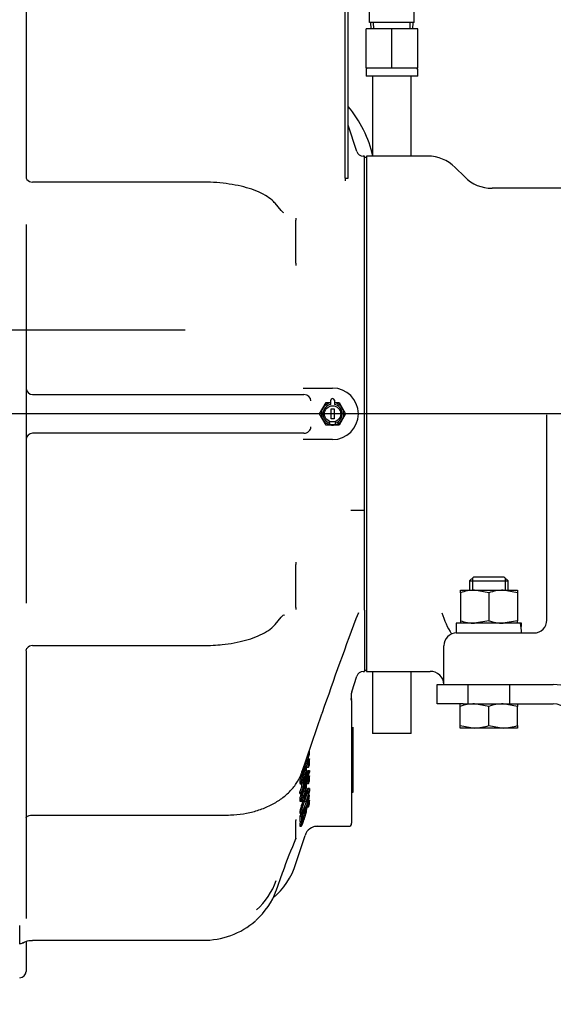
# Paper-space layout 'Layout1' of a CAD drawing. Units: inches. Extents: x 0 to 17, y 0 to 11.
# Drawn here: x 4.9 to 5.4, y 6.9 to 7.8 of the extents above; entities that cross this region are included whole.
import ezdxf
from ezdxf import colors
from ezdxf.entities.mleader import LeaderData, LeaderLine
from ezdxf.enums import TextEntityAlignment as Align
from ezdxf.lldxf.tags import DXFTag
from ezdxf.math import Vec2, Vec3

# ---------------------------------------------------------------- set-up
doc = ezdxf.new("R2010")
doc.units = ezdxf.units.IN
doc.header["$MEASUREMENT"] = 0
for name, color, linetype in [('18513113', 7, 'Continuous'), ('18513302', 7, 'Continuous'), ('25141151_INSTALL', 7, 'Continuous'), ('26523061', 7, 'Continuous'), ('26817002', 7, 'Continuous'), ('34314077', 7, 'Continuous'), ('34318031', 7, 'Continuous'), ('38257317_1', 7, 'Continuous'), ('38545025_1', 7, 'Continuous'), ('38683668_3', 7, 'Continuous'), ('B1210_15991', 7, 'Continuous'), ('D12_15991', 7, 'Continuous'), ('Default', 7, 'Continuous'), ('DV1_Default', 7, 'Continuous'), ('J12_15991', 7, 'Continuous'), ('S186', 7, 'Continuous')]:
    doc.layers.add(name, color=color, linetype=linetype)
doc.styles.add('SEACAD_Arial', font='arial.ttf')
tags = doc.linetypes.add('CENTER', pattern=[2, 1.25, -0.25, 0.25, -0.25]).pattern_tags.tags
tags[10:11] = [DXFTag(74, 4), DXFTag(75, 0), DXFTag(340, '0'), DXFTag(46, 0.0), DXFTag(50, 0.0), DXFTag(44, 0.0), DXFTag(45, 0.0)]
tags[8:9] = [DXFTag(74, 4), DXFTag(75, 0), DXFTag(340, '0'), DXFTag(46, 0.0), DXFTag(50, 0.0), DXFTag(44, 0.0), DXFTag(45, 0.0)]
tags[6:7] = [DXFTag(74, 4), DXFTag(75, 0), DXFTag(340, '0'), DXFTag(46, 0.0), DXFTag(50, 0.0), DXFTag(44, 0.0), DXFTag(45, 0.0)]
tags[4:5] = [DXFTag(74, 4), DXFTag(75, 0), DXFTag(340, '0'), DXFTag(46, 0.0), DXFTag(50, 0.0), DXFTag(44, 0.0), DXFTag(45, 0.0)]
tags = doc.linetypes.add('HIDDEN2', pattern=[0.1875, 0.125, -0.0625]).pattern_tags.tags
tags[6:7] = [DXFTag(74, 4), DXFTag(75, 0), DXFTag(340, '0'), DXFTag(46, 0.0), DXFTag(50, 0.0), DXFTag(44, 0.0), DXFTag(45, 0.0)]
tags[4:5] = [DXFTag(74, 4), DXFTag(75, 0), DXFTag(340, '0'), DXFTag(46, 0.0), DXFTag(50, 0.0), DXFTag(44, 0.0), DXFTag(45, 0.0)]
doc.dimstyles.new('Outline', dxfattribs={"dimtxt": 0.125, "dimasz": 0.25, "dimexe": 0.0625, "dimexo": 0.0625, "dimgap": 0.03125, "dimtad": 0, "dimtih": 1, "dimtoh": 1, "dimlfac": 21.73913, "dimzin": 4, "dimdsep": 46, "dimtxsty": 'SEACAD_Arial', "dimblk1": '_SE_FILLED', "dimblk2": '_SE_FILLED', "dimsah": 1, "dimcen": 0.0625, "dimadec": 0, "dimazin": 0, "dimtfac": 1, "dimtdec": 1, "dimtofl": 0, "dimtmove": 1, "dimatfit": 3, "dimfxl": 1, "dimtolj": 1, "dimtzin": 4, "dimarcsym": 0})

# ---------------------------------------------------------------- blocks, each defined once
blk = doc.blocks.new('SE')
at = {"layer": '18513113', "color": 7, "linetype": 'Continuous'}
for p, q in [((5.25661, 7.72706), (5.25661, 7.65575)), ((5.29111, 7.65575), (5.29111, 7.72706)), ((5.25661, 7.19575), (5.25661, 7.14043)), ((5.29111, 7.14043), (5.29111, 7.19575)), ((5.29111, 7.14043), (5.25661, 7.14043))]:
    blk.add_line(p, q, dxfattribs=at)
at = {"layer": '18513302', "color": 7, "linetype": 'Continuous'}
blk.add_arc((5.15101, 7.63092), 0.10875, 13.01407, 39.50925, dxfattribs=at)
at = {"layer": '25141151_INSTALL', "color": 7, "linetype": 'Continuous'}
for p, q in [((5.21929, 7.4342), (5.21929, 7.43782)), ((5.22251, 7.43782), (5.22251, 7.4342)), ((5.21954, 7.43028), (5.22226, 7.43028)), ((5.21954, 7.42122), (5.21954, 7.43028)), ((5.22226, 7.43028), (5.22226, 7.42122)), ((5.21819, 7.41903), (5.21819, 7.41653)), ((5.21819, 7.41589), (5.21819, 7.41653)), ((5.22362, 7.41589), (5.21819, 7.41589)), ((5.22226, 7.42122), (5.21954, 7.42122)), ((5.22362, 7.41653), (5.22362, 7.41903)), ((5.22362, 7.41653), (5.22362, 7.41589))]:
    blk.add_line(p, q, dxfattribs=at)
blk.add_circle((5.2209, 7.42575), 0.00725, dxfattribs=at)
for centre, radius, start, end in [((5.2209, 7.42575), 0.0086, 100.78743, 251.60851), ((5.2209, 7.43782), 0.00161, 0, 180), ((5.2209, 7.42575), 0.0086, 288.39149, 79.21257)]:
    blk.add_arc(centre, radius, start, end, dxfattribs=at)
at = {"layer": '26523061', "color": 7, "linetype": 'Continuous'}
for p, q in [((5.27386, 7.76921), (5.25086, 7.76921)), ((5.25086, 7.73425), (5.25086, 7.76921)), ((5.29686, 7.76921), (5.27386, 7.76921)), ((5.27386, 7.73425), (5.27386, 7.76921)), ((5.29686, 7.73425), (5.29686, 7.76921)), ((5.27386, 7.73425), (5.25086, 7.73425)), ((5.25086, 7.73287), (5.25086, 7.72706)), ((5.29686, 7.73425), (5.27386, 7.73425)), ((5.29686, 7.72706), (5.29686, 7.73287)), ((5.29686, 7.72706), (5.25086, 7.72706))]:
    blk.add_line(p, q, dxfattribs=at)
for centre, start, end in [((5.25224, 7.73287), 90, 180), ((5.29548, 7.73287), 0, 90)]:
    blk.add_arc(centre, 0.00138, start, end, dxfattribs=at)
at = {"layer": '26817002', "color": 7, "linetype": 'Continuous'}
for p, q in [((5.25394, 7.77496), (5.25394, 7.83975)), ((5.29357, 7.77496), (5.29357, 7.83975)), ((5.25494, 7.77496), (5.25394, 7.77496)), ((5.25486, 7.77496), (5.25511, 7.76921)), ((5.26291, 7.77496), (5.25494, 7.77496)), ((5.25773, 7.76932), (5.25748, 7.77496)), ((5.26351, 7.77496), (5.26291, 7.77496)), ((5.2647, 7.77496), (5.26351, 7.77496)), ((5.26589, 7.77496), (5.2647, 7.77496)), ((5.28184, 7.77496), (5.26589, 7.77496)), ((5.28303, 7.77496), (5.28184, 7.77496)), ((5.28422, 7.77496), (5.28303, 7.77496)), ((5.28481, 7.77496), (5.28422, 7.77496)), ((5.29279, 7.77496), (5.28481, 7.77496)), ((5.29, 7.76932), (5.29024, 7.77496)), ((5.29262, 7.76921), (5.29287, 7.77496)), ((5.29338, 7.77496), (5.29279, 7.77496)), ((5.29357, 7.77496), (5.29338, 7.77496))]:
    blk.add_line(p, q, dxfattribs=at)
at = {"layer": '34314077', "color": 7, "linetype": 'Continuous'}
for p, q in [((5.23217, 7.73691), (5.23217, 7.78751)), ((5.23493, 7.73691), (5.23493, 7.78751)), ((5.23217, 7.72064), (5.23217, 7.73691)), ((5.23493, 7.72064), (5.23493, 7.73691)), ((5.23217, 7.64284), (5.23217, 7.72064)), ((5.23493, 7.64284), (5.23493, 7.72064)), ((5.23217, 7.6361), (5.23217, 7.64284)), ((5.23217, 7.6361), (5.23493, 7.6361)), ((5.23493, 7.6361), (5.23493, 7.64284))]:
    blk.add_line(p, q, dxfattribs=at)
at = {"layer": '34318031', "color": 7, "linetype": 'Continuous'}
for p, q in [((5.31437, 7.167), (5.31437, 7.18425)), ((5.31437, 7.18425), (5.33737, 7.18425)), ((5.33737, 7.18425), (5.41787, 7.18425)), ((5.34166, 7.18425), (5.34166, 7.167)), ((5.37904, 7.167), (5.37904, 7.18425)), ((5.33737, 7.167), (5.31437, 7.167)), ((5.33737, 7.167), (5.41787, 7.167))]:
    blk.add_line(p, q, dxfattribs=at)
for radius in [0.0345, 0.01725]:
    blk.add_arc((5.41787, 7.14975), radius, 0, 90, dxfattribs=at)
at = {"layer": '38257317_1', "color": 7, "linetype": 'Continuous'}
for p, q in [((5.25115, 7.65575), (5.25115, 7.19575)), ((5.30586, 7.65575), (5.25115, 7.65575)), ((5.33879, 7.6371), (5.33025, 7.64564)), ((5.71316, 7.627), (5.36319, 7.627)), ((5.41215, 7.25122), (5.41215, 7.425)), ((5.41215, 7.24175), (5.41215, 7.25122)), ((5.33165, 7.23025), (5.35465, 7.23025)), ((5.35465, 7.23025), (5.40065, 7.23025)), ((5.32015, 7.18425), (5.32015, 7.21875)), ((5.25115, 7.19575), (5.30586, 7.19575))]:
    blk.add_line(p, q, dxfattribs=at)
for centre, radius, start, end in [((5.30586, 7.62125), 0.0345, 45, 90), ((5.36319, 7.6615), 0.0345, 225, 270), ((5.39903, 7.27397), 0.08468, 197.70433, 211.83534), ((5.40065, 7.24175), 0.0115, 270, 0), ((5.33165, 7.21875), 0.0115, 90, 180), ((5.30586, 7.23025), 0.0345, 270, 273.47771), ((5.30865, 7.18433), 0.0115, 0, 93.47771)]:
    blk.add_arc(centre, radius, start, end, dxfattribs=at)
at = {"layer": '38545025_1', "color": 7, "linetype": 'Continuous'}
for p, q in [((4.94743, 7.83175), (4.94743, 7.63718)), ((5.24261, 7.65972), (5.23493, 7.68336)), ((5.24942, 7.65575), (5.24808, 7.65575)), ((5.24942, 7.44409), (5.24942, 7.65575)), ((5.23217, 7.6361), (5.23217, 7.63381)), ((5.10499, 7.63251), (4.95317, 7.63251)), ((5.17512, 7.60716), (5.16953, 7.61375)), ((5.18806, 7.60043), (5.18816, 7.59955)), ((4.94743, 7.59468), (4.94743, 7.25682)), ((5.18816, 7.59955), (5.18825, 7.59856)), ((5.18825, 7.57931), (5.18825, 7.59856)), ((5.18825, 7.56006), (5.18825, 7.57931)), ((5.18816, 7.55905), (5.18806, 7.55813)), ((5.18825, 7.56006), (5.18816, 7.55905)), ((4.95318, 7.443), (5.12649, 7.443)), ((5.12649, 7.443), (5.18793, 7.443)), ((5.18793, 7.443), (5.19537, 7.443)), ((5.19468, 7.44875), (5.19537, 7.44875)), ((5.19537, 7.44875), (5.2052, 7.44875)), ((5.2052, 7.44875), (5.2209, 7.44875)), ((5.24942, 7.4426), (5.24942, 7.44409)), ((5.24942, 7.43807), (5.24942, 7.4426)), ((5.24942, 7.42575), (5.24942, 7.43807)), ((5.24942, 7.41343), (5.24942, 7.42575)), ((5.12649, 7.4085), (4.95318, 7.4085)), ((5.18793, 7.4085), (5.12649, 7.4085)), ((5.19537, 7.4085), (5.18793, 7.4085)), ((5.24942, 7.4089), (5.24942, 7.41343)), ((5.24942, 7.40741), (5.24942, 7.4089)), ((5.24942, 7.2766), (5.24942, 7.40741)), ((5.19537, 7.40275), (5.19468, 7.40275)), ((5.2052, 7.40275), (5.19537, 7.40275)), ((5.2209, 7.40275), (5.2052, 7.40275)), ((5.18806, 7.29337), (5.18816, 7.29245)), ((5.18816, 7.29245), (5.18825, 7.29143)), ((5.18825, 7.27219), (5.18825, 7.29143)), ((5.24942, 7.27547), (5.24942, 7.2766)), ((5.24942, 7.27206), (5.24942, 7.27547)), ((5.18825, 7.25294), (5.18825, 7.27219)), ((5.24942, 7.25464), (5.24942, 7.27206)), ((5.18816, 7.25195), (5.18806, 7.25107)), ((5.18825, 7.25294), (5.18816, 7.25195)), ((5.24942, 7.25164), (5.24942, 7.25464)), ((5.24942, 7.25067), (5.24942, 7.25164)), ((5.24942, 7.25067), (5.24942, 7.19575)), ((5.16953, 7.23775), (5.17512, 7.24434)), ((4.94743, 7.21432), (4.94743, 6.97542)), ((4.95317, 7.21899), (5.10499, 7.21899)), ((5.24808, 7.19575), (5.24942, 7.19575)), ((5.23801, 7.17762), (5.24261, 7.19178)), ((5.23792, 7.16999), (5.23792, 7.16125)), ((5.23792, 7.16125), (5.23792, 7.06925)), ((5.19336, 7.10572), (5.21145, 7.15801)), ((5.23947, 7.14556), (5.23792, 7.14556)), ((5.2393, 7.09394), (5.2393, 7.14556)), ((5.2393, 7.13751), (5.23947, 7.13751)), ((5.2002, 7.11782), (5.19628, 7.10847)), ((5.19889, 7.11782), (5.2002, 7.11782)), ((5.2002, 7.11271), (5.2002, 7.11782)), ((5.19628, 7.10847), (5.19625, 7.10728)), ((5.19716, 7.11367), (5.19678, 7.11277)), ((5.1973, 7.10981), (5.1993, 7.11455)), ((5.19749, 7.1099), (5.19733, 7.1099)), ((5.19799, 7.11145), (5.19799, 7.11036)), ((5.19799, 7.11036), (5.1993, 7.11036)), ((5.1993, 7.11455), (5.1993, 7.11036)), ((5.1993, 7.11036), (5.2002, 7.11271)), ((5.2393, 7.11159), (5.23947, 7.11159)), ((5.19482, 7.09699), (5.19572, 7.0994)), ((5.19487, 7.10388), (5.19486, 7.10516)), ((5.19495, 7.10728), (5.19625, 7.10728)), ((5.19524, 7.0994), (5.19572, 7.0994)), ((5.19563, 7.09806), (5.19899, 7.10392)), ((5.20038, 7.10645), (5.19564, 7.0939)), ((5.19899, 7.10392), (5.19564, 7.09507)), ((5.19572, 7.0994), (5.20038, 7.10741)), ((5.2002, 7.1028), (5.19628, 7.09288)), ((5.1965, 7.10297), (5.19907, 7.10741)), ((5.1973, 7.0945), (5.1993, 7.09954)), ((5.199, 7.1028), (5.2002, 7.1028)), ((5.19907, 7.10741), (5.20038, 7.10741)), ((5.1993, 7.09954), (5.1993, 7.09588)), ((5.2002, 7.09834), (5.2002, 7.1028)), ((5.20038, 7.10741), (5.20038, 7.10645)), ((5.19177, 7.08821), (5.19355, 7.09294)), ((5.19191, 7.09566), (5.19319, 7.09566)), ((5.19305, 7.08821), (5.19484, 7.09294)), ((5.19484, 7.09178), (5.19305, 7.08705)), ((5.19355, 7.09294), (5.19353, 7.09564)), ((5.19355, 7.09294), (5.19484, 7.09294)), ((5.19432, 7.09041), (5.19483, 7.09041)), ((5.19484, 7.09294), (5.19482, 7.09699)), ((5.19563, 7.09254), (5.19483, 7.09041)), ((5.19483, 7.09041), (5.19484, 7.09178)), ((5.19536, 7.09182), (5.19625, 7.09182)), ((5.19564, 7.09507), (5.19563, 7.09806)), ((5.19564, 7.0939), (5.19563, 7.09254)), ((5.19563, 7.09288), (5.19628, 7.09288)), ((5.19628, 7.09288), (5.19625, 7.09182)), ((5.19757, 7.09469), (5.19737, 7.09469)), ((5.19799, 7.09624), (5.19799, 7.09588)), ((5.19799, 7.09588), (5.1993, 7.09588)), ((5.2002, 7.09136), (5.19889, 7.09136)), ((5.1993, 7.09588), (5.2002, 7.09834)), ((5.2393, 7.09394), (5.23792, 7.09394)), ((5.2393, 7.08806), (5.2393, 7.09394)), ((5.19177, 7.08705), (5.19177, 7.08821)), ((5.19177, 7.08821), (5.19305, 7.08821)), ((5.19177, 7.08705), (5.19305, 7.08705)), ((5.19305, 7.08705), (5.19305, 7.08821)), ((5.19392, 7.08936), (5.19486, 7.08936)), ((5.19417, 7.0819), (5.19418, 7.08099)), ((5.19487, 7.08824), (5.19486, 7.08936)), ((5.19499, 7.08382), (5.19546, 7.08382)), ((5.19638, 7.08633), (5.19546, 7.08382)), ((5.19546, 7.08382), (5.19547, 7.08099)), ((5.19547, 7.08099), (5.19638, 7.0835)), ((5.1959, 7.08633), (5.19638, 7.08633)), ((5.19638, 7.0835), (5.19638, 7.08633)), ((5.23792, 7.08806), (5.2393, 7.08806)), ((5.19182, 7.08027), (5.1931, 7.08027)), ((5.1931, 7.08027), (5.19962, 7.08027)), ((5.19418, 7.08099), (5.19547, 7.08099)), ((5.2002, 7.08092), (5.19628, 7.07012)), ((5.1973, 7.07222), (5.1993, 7.07771)), ((5.19767, 7.07266), (5.19746, 7.07266)), ((5.19773, 7.07999), (5.19774, 7.07913)), ((5.19834, 7.07507), (5.1993, 7.07507)), ((5.1993, 7.07771), (5.1993, 7.07507)), ((5.1993, 7.07507), (5.2002, 7.07769)), ((5.2002, 7.07769), (5.2002, 7.08092)), ((4.95318, 7.06775), (5.12649, 7.06775)), ((5.18806, 7.06386), (5.18816, 7.06344)), ((5.19175, 7.06946), (5.19303, 7.06946)), ((5.19175, 7.06684), (5.19176, 7.06209)), ((5.19175, 7.06684), (5.19303, 7.06684)), ((5.19303, 7.06684), (5.19304, 7.06209)), ((5.19304, 7.06209), (5.19392, 7.06458)), ((5.19392, 7.06458), (5.19392, 7.06835)), ((5.19392, 7.06626), (5.19486, 7.06626)), ((5.19487, 7.06545), (5.19486, 7.06626)), ((5.19499, 7.07012), (5.19495, 7.06931)), ((5.19495, 7.06931), (5.19625, 7.06931)), ((5.19499, 7.07012), (5.19628, 7.07012)), ((5.19628, 7.07012), (5.19625, 7.06931)), ((5.23792, 7.06925), (5.23792, 7.06051)), ((5.18816, 7.06344), (5.18825, 7.06299)), ((5.18825, 7.05501), (5.18825, 7.06299)), ((5.18825, 7.04704), (5.18825, 7.05501)), ((5.19173, 7.05798), (5.19302, 7.05798)), ((5.19176, 7.06209), (5.19304, 7.06209)), ((5.20467, 7.05775), (5.23516, 7.05775)), ((5.18816, 7.04667), (5.18806, 7.04634)), ((5.18825, 7.02447), (5.19639, 7.04952)), ((5.17057, 7.0002), (5.17616, 7.01611)), ((4.94168, 6.96831), (4.94168, 6.9692)), ((4.94168, 6.96082), (4.94168, 6.96831)), ((4.94168, 6.95332), (4.94168, 6.96082)), ((4.94168, 6.95291), (4.94168, 6.95332)), ((4.94168, 6.95259), (4.94168, 6.95291)), ((4.94743, 6.95465), (4.94743, 6.92826)), ((4.95317, 6.95598), (5.10499, 6.95598))]:
    blk.add_line(p, q, dxfattribs=at)
for centre, radius, start, end in [((5.24808, 7.6615), 0.00575, 198, 270), ((4.95048, 7.63682), 0.00299, 172.75354, 218.20388), ((4.95281, 7.63825), 0.00569, 215.27198, 273.62787), ((5.17914, 7.60995), 0.00485, 213.25492, 246.58598), ((4.95318, 7.44875), 0.00575, 180, 270), ((5.2209, 7.42575), 0.023, 270, 90), ((4.95318, 7.40275), 0.00575, 90, 180), ((7.63871, 6.33159), 2.56424, 159.05468, 161.17727), ((5.24229, 7.24805), 0.00163, 352.44932, 6.93406), ((5.17854, 7.24215), 0.00403, 108.26295, 148.30133), ((4.95291, 7.2133), 0.00568, 87.42671, 145.21682), ((5.10625, 7.31365), 0.09467, 269.23471, 274.91491), ((5.24808, 7.19), 0.00575, 90, 162), ((5.23516, 7.16999), 0.00276, 0, 38.36217), ((5.24773, 7.17391), 0.01031, 158.9681, 196.35678), ((5.23516, 7.17028), 0.00276, 359.62691, 15.04197), ((5.20742, 7.04625), 0.0115, 90, 162.82797), ((5.23516, 7.06051), 0.00276, 270, 0), ((5.58899, 6.87199), 0.4373, 156.40333, 160.72045), ((5.06838, 7.09394), 0.12877, 337.83211, 338.46014), ((5.12263, 7.04579), 0.069, 310.76192, 342), ((5.10552, 7.02705), 0.07107, 269.57555, 310.96355), ((4.94168, 6.92826), 0.00575, 270, 0)]:
    blk.add_arc(centre, radius, start, end, dxfattribs=at)
for centre, major_axis, ratio, start_param, end_param in [((5.19537, 7.43725), (0.00624, 0), 0.921446, 0, 1.570796), ((5.19537, 7.41425), (-0.00624, 0), 0.921446, 1.570796, 3.141593), ((5.20602, 7.15989), (-0.00543, 0.00188), 0.686863, 3.141593, 3.374837), ((5.18793, 7.1076), (-0.00543, 0.00188), 0.686863, 3.141593, 3.374837), ((5.17074, 7.01802), (-0.00542, 0.00191), 0.363954, 3.141593, 3.268899), ((5.10499, 7.02896), (0.069, 0), 0.92388, 5.479636, 5.969026), ((5.10499, 7.02016), (-0.069, 0), 0.92388, 2.327334, 2.827433), ((5.16514, 7.00211), (-0.00542, 0.00191), 0.363954, 3.141593, 3.268899)]:
    blk.add_ellipse(centre, major_axis=major_axis, ratio=ratio, start_param=start_param, end_param=end_param, dxfattribs=at)
for points, knots in [([(5.16953, 7.61375), (5.16861, 7.61475), (5.16637, 7.61713), (5.16104, 7.62089), (5.15344, 7.62458), (5.14435, 7.62766), (5.13418, 7.63003), (5.12334, 7.63164), (5.11323, 7.6324), (5.10751, 7.63248), (5.10499, 7.63251)], [0, 0, 0, 0, 0.075562, 0.213708, 0.356304, 0.498602, 0.639229, 0.778657, 0.917392, 1, 1, 1, 1]), ([(5.11436, 7.21933), (5.11731, 7.2195), (5.12335, 7.21985), (5.13339, 7.22134), (5.14346, 7.22359), (5.1526, 7.22659), (5.16042, 7.23025), (5.16609, 7.2341), (5.1685, 7.23664), (5.16953, 7.23775)], [0, 0, 0, 0, 0.109978, 0.266426, 0.423542, 0.581852, 0.74211, 0.905246, 1, 1, 1, 1]), ([(4.94751, 7.21444), (4.94748, 7.21457), (4.94735, 7.21526), (4.94788, 7.21624), (4.9481, 7.21649), (4.94813, 7.21653)], [0, 0, 0, 0, 0.135371, 0.903511, 1, 1, 1, 1]), ([(5.19695, 7.11356), (5.19706, 7.11354), (5.19718, 7.1136), (5.19749, 7.11396), (5.19767, 7.11427), (5.19824, 7.11544), (5.19864, 7.11645), (5.19939, 7.11867), (5.19975, 7.11995), (5.20012, 7.12169), (5.20022, 7.12226), (5.20035, 7.12324), (5.20037, 7.12367), (5.20037, 7.12465), (5.20025, 7.125), (5.20004, 7.12501)], [0, 0, 0, 0, 0.0625, 0.0625, 0.125, 0.125, 0.25, 0.25, 0.375, 0.375, 0.4375, 0.4375, 0.5, 0.5, 0.6118078, 0.6118078, 0.6118078, 0.6118078]), ([(5.19957, 7.12206), (5.19957, 7.12153), (5.19947, 7.12075), (5.19906, 7.119), (5.19876, 7.11811), (5.1982, 7.11668), (5.1979, 7.11606), (5.19757, 7.11568), (5.19747, 7.11563), (5.19733, 7.11575), (5.1973, 7.11592), (5.19728, 7.11641), (5.1973, 7.11673), (5.19737, 7.1172), (5.19738, 7.1173), (5.1974, 7.1174)], [0, 0, 0, 0, 0.125, 0.125, 0.25, 0.25, 0.375, 0.375, 0.4375, 0.4375, 0.5, 0.5, 0.5625, 0.5625, 0.5779881, 0.5779881, 0.5779881, 0.5779881]), ([(5.19915, 7.12244), (5.19917, 7.12247), (5.19919, 7.12249), (5.19932, 7.12266), (5.19942, 7.12269), (5.19954, 7.12252), (5.19957, 7.12232), (5.19957, 7.12206)], [0.86459, 0.86459, 0.86459, 0.86459, 0.875, 0.875, 0.9375, 0.9375, 1, 1, 1, 1]), ([(5.19486, 7.10516), (5.19463, 7.10451), (5.1944, 7.10386), (5.19395, 7.10246), (5.19373, 7.10173), (5.19335, 7.10026), (5.19318, 7.09953), (5.19296, 7.09822), (5.1929, 7.09765), (5.19283, 7.09625), (5.19292, 7.09563), (5.19346, 7.09568), (5.19388, 7.09632), (5.19477, 7.09812), (5.19525, 7.09931), (5.19618, 7.10186), (5.19665, 7.10334), (5.19742, 7.10629), (5.19769, 7.10774), (5.19778, 7.10918), (5.19776, 7.10956), (5.1976, 7.10994), (5.19746, 7.10993), (5.1973, 7.10981)], [0, 0, 0, 0, 0.0625, 0.0625, 0.125, 0.125, 0.1875, 0.1875, 0.25, 0.25, 0.375, 0.375, 0.5, 0.5, 0.625, 0.625, 0.75, 0.75, 0.875, 0.875, 0.9375, 0.9375, 1, 1, 1, 1]), ([(5.19319, 7.10391), (5.19323, 7.10391), (5.19328, 7.10393), (5.19364, 7.10413), (5.19407, 7.10485), (5.19475, 7.10632), (5.19498, 7.10687), (5.19544, 7.10805), (5.19567, 7.10868), (5.19634, 7.11072), (5.1967, 7.11222), (5.19695, 7.11356)], [0.605822, 0.605822, 0.605822, 0.605822, 0.625, 0.625, 0.75, 0.75, 0.8125, 0.8125, 0.875, 0.875, 1, 1, 1, 1]), ([(5.19691, 7.10768), (5.19701, 7.10741), (5.19696, 7.10669), (5.19663, 7.10488), (5.19633, 7.10378), (5.19571, 7.10185), (5.19538, 7.10096), (5.19473, 7.0994), (5.1944, 7.09873), (5.19388, 7.09801), (5.19369, 7.09806), (5.19365, 7.09909), (5.19376, 7.09996), (5.1941, 7.10144), (5.19424, 7.10197), (5.19454, 7.10296), (5.19471, 7.10343), (5.19487, 7.10388)], [0.1285662, 0.1285662, 0.1285662, 0.1285662, 0.25, 0.25, 0.375, 0.375, 0.5, 0.5, 0.625, 0.625, 0.75, 0.75, 0.875, 0.875, 0.9375, 0.9375, 1, 1, 1, 1]), ([(5.19649, 7.11424), (5.19649, 7.11392), (5.19646, 7.11353), (5.19632, 7.1126), (5.19621, 7.11206), (5.1958, 7.11044), (5.19543, 7.10941), (5.19474, 7.10764), (5.19438, 7.10681), (5.19395, 7.10626), (5.19383, 7.10623), (5.1937, 7.10647), (5.19367, 7.10673), (5.19367, 7.10706), (5.19367, 7.10707), (5.19367, 7.10708)], [0, 0, 0, 0, 0.0625, 0.0625, 0.125, 0.125, 0.25, 0.25, 0.375, 0.375, 0.4375, 0.4375, 0.5, 0.5, 0.5023592, 0.5023592, 0.5023592, 0.5023592]), ([(5.12649, 7.06775), (5.12877, 7.06779), (5.13434, 7.06791), (5.14434, 7.0692), (5.15532, 7.07206), (5.16561, 7.07628), (5.17477, 7.08172), (5.18258, 7.0883), (5.18856, 7.09553), (5.19188, 7.1017), (5.19306, 7.10488), (5.19336, 7.10572)], [0, 0, 0, 0, 0.068771, 0.197907, 0.327308, 0.456934, 0.586791, 0.716696, 0.846195, 0.965615, 1, 1, 1, 1]), ([(5.19315, 7.10396), (5.19306, 7.1037), (5.19297, 7.10343), (5.19266, 7.10246), (5.19244, 7.10173), (5.19206, 7.10026), (5.1919, 7.09953), (5.19168, 7.09822), (5.19162, 7.09765), (5.19155, 7.09627), (5.19164, 7.09566), (5.19189, 7.09566)], [0.0381433, 0.0381433, 0.0381433, 0.0381433, 0.0625, 0.0625, 0.125, 0.125, 0.1875, 0.1875, 0.25, 0.25, 0.3719855, 0.3719855, 0.3719855, 0.3719855]), ([(5.19566, 7.10731), (5.19567, 7.10695), (5.19561, 7.10642), (5.19533, 7.10488), (5.19504, 7.10378), (5.19446, 7.102), (5.19419, 7.10124), (5.19391, 7.10056)], [0.1655852, 0.1655852, 0.1655852, 0.1655852, 0.25, 0.25, 0.375, 0.375, 0.480459, 0.480459, 0.480459, 0.480459]), ([(5.19486, 7.08936), (5.19463, 7.08868), (5.1944, 7.08801), (5.19395, 7.08659), (5.19373, 7.08584), (5.19335, 7.08439), (5.19318, 7.08368), (5.19296, 7.08243), (5.1929, 7.0819), (5.19283, 7.08065), (5.19292, 7.08015), (5.19346, 7.08044), (5.19388, 7.08119), (5.19477, 7.08316), (5.19525, 7.08442), (5.19618, 7.08706), (5.19666, 7.08858), (5.19742, 7.09148), (5.19769, 7.09287), (5.19778, 7.09417), (5.19776, 7.0945), (5.1976, 7.09475), (5.19746, 7.09468), (5.1973, 7.0945)], [0, 0, 0, 0, 0.0625, 0.0625, 0.125, 0.125, 0.1875, 0.1875, 0.25, 0.25, 0.375, 0.375, 0.5, 0.5, 0.625, 0.625, 0.75, 0.75, 0.875, 0.875, 0.9375, 0.9375, 1, 1, 1, 1]), ([(5.20037, 7.09086), (5.20037, 7.09139), (5.20021, 7.0915), (5.19966, 7.09072), (5.19929, 7.08995), (5.19854, 7.08821), (5.19815, 7.08722), (5.19738, 7.08518), (5.19699, 7.08412), (5.19582, 7.08084), (5.19502, 7.07853), (5.19391, 7.07493), (5.19355, 7.07368), (5.19301, 7.07139), (5.19286, 7.07045), (5.19287, 7.06967), (5.1929, 7.0695), (5.19305, 7.06943), (5.19316, 7.06953), (5.19357, 7.07013), (5.19393, 7.0709), (5.19467, 7.07263), (5.19506, 7.07361), (5.19582, 7.07564), (5.19621, 7.0767), (5.19738, 7.07996), (5.19817, 7.08225), (5.19928, 7.08584), (5.19964, 7.08708), (5.20021, 7.08937), (5.20037, 7.09033), (5.20037, 7.09086)], [0, 0, 0, 0, 0.0625, 0.0625, 0.125, 0.125, 0.1875, 0.1875, 0.25, 0.25, 0.375, 0.375, 0.4375, 0.4375, 0.5, 0.5, 0.53125, 0.53125, 0.5625, 0.5625, 0.625, 0.625, 0.6875, 0.6875, 0.75, 0.75, 0.875, 0.875, 0.9375, 0.9375, 1, 1, 1, 1]), ([(5.19625, 7.09182), (5.19653, 7.0923), (5.19678, 7.09264), (5.19701, 7.09231), (5.19697, 7.09165), (5.19663, 7.08989), (5.19633, 7.0888), (5.19571, 7.08683), (5.19538, 7.08591), (5.19473, 7.08426), (5.1944, 7.08352), (5.19388, 7.08266), (5.19369, 7.08262), (5.19365, 7.0835), (5.19376, 7.08431), (5.1941, 7.08576), (5.19424, 7.08628), (5.19454, 7.08728), (5.19471, 7.08777), (5.19487, 7.08824)], [0, 0, 0, 0, 0.125, 0.125, 0.25, 0.25, 0.375, 0.375, 0.5, 0.5, 0.625, 0.625, 0.75, 0.75, 0.875, 0.875, 0.9375, 0.9375, 1, 1, 1, 1]), ([(5.19565, 7.09185), (5.19563, 7.09156), (5.19558, 7.09119), (5.19534, 7.08995), (5.19507, 7.08894), (5.19478, 7.088)], [0.1901694, 0.1901694, 0.1901694, 0.1901694, 0.25, 0.25, 0.3674022, 0.3674022, 0.3674022, 0.3674022]), ([(5.19891, 7.09134), (5.19883, 7.09135), (5.19874, 7.09127), (5.19835, 7.09072), (5.19799, 7.08995), (5.19724, 7.08821), (5.19685, 7.08722), (5.19638, 7.08598), (5.19629, 7.08575), (5.19621, 7.08552)], [0.0365716, 0.0365716, 0.0365716, 0.0365716, 0.0625, 0.0625, 0.125, 0.125, 0.1875, 0.1875, 0.2012693, 0.2012693, 0.2012693, 0.2012693]), ([(5.19281, 7.08707), (5.19262, 7.08643), (5.19242, 7.08577), (5.19206, 7.08439), (5.1919, 7.08368), (5.19168, 7.08243), (5.19162, 7.0819), (5.19156, 7.08075), (5.19162, 7.08028), (5.19182, 7.08027)], [0.0691998, 0.0691998, 0.0691998, 0.0691998, 0.125, 0.125, 0.1875, 0.1875, 0.25, 0.25, 0.3597004, 0.3597004, 0.3597004, 0.3597004]), ([(5.19774, 7.07913), (5.19796, 7.07974), (5.19818, 7.08034), (5.19862, 7.08148), (5.19883, 7.08202), (5.19924, 7.08292), (5.19941, 7.0832), (5.19958, 7.08316), (5.19959, 7.08291), (5.1995, 7.08211), (5.19938, 7.08153), (5.19903, 7.08019), (5.19882, 7.07948), (5.19838, 7.07813), (5.19815, 7.07748), (5.19771, 7.07629), (5.19749, 7.07575), (5.19711, 7.07495), (5.19695, 7.0747), (5.19667, 7.07431), (5.19653, 7.07416), (5.19613, 7.07367), (5.19588, 7.07343), (5.19521, 7.0723), (5.19481, 7.07144), (5.19393, 7.06931), (5.19348, 7.0681), (5.19303, 7.06684)], [0, 0, 0, 0, 0.0625, 0.0625, 0.125, 0.125, 0.1875, 0.1875, 0.25, 0.25, 0.3125, 0.3125, 0.375, 0.375, 0.4375, 0.4375, 0.5, 0.5, 0.5625, 0.5625, 0.625, 0.625, 0.75, 0.75, 0.875, 0.875, 1, 1, 1, 1]), ([(5.19375, 7.07193), (5.1937, 7.07193), (5.19367, 7.07201), (5.19366, 7.07233), (5.1937, 7.07261), (5.19384, 7.07335), (5.19394, 7.07379), (5.1943, 7.07513), (5.19458, 7.07605), (5.19544, 7.0787), (5.19601, 7.08034), (5.19717, 7.08358), (5.19775, 7.08517), (5.19861, 7.08729), (5.19889, 7.08796), (5.19926, 7.08866), (5.19937, 7.08884), (5.19953, 7.08894), (5.19957, 7.08885), (5.19957, 7.08866)], [0.4764781, 0.4764781, 0.4764781, 0.4764781, 0.5, 0.5, 0.53125, 0.53125, 0.5625, 0.5625, 0.625, 0.625, 0.75, 0.75, 0.875, 0.875, 0.9375, 0.9375, 0.96875, 0.96875, 1, 1, 1, 1]), ([(5.19392, 7.06835), (5.19444, 7.06974), (5.19488, 7.07055), (5.19536, 7.07118), (5.1955, 7.07131), (5.1958, 7.07164), (5.19595, 7.0718), (5.19626, 7.07222), (5.19644, 7.07248), (5.19684, 7.07324), (5.19707, 7.07375), (5.19756, 7.07496), (5.19782, 7.07565), (5.19833, 7.0771), (5.19859, 7.07786), (5.1991, 7.07944), (5.19934, 7.08024), (5.19978, 7.08182), (5.19998, 7.08259), (5.20039, 7.08454), (5.20044, 7.08538), (5.2002, 7.08562), (5.20007, 7.08553), (5.19971, 7.08498), (5.19949, 7.08453), (5.19878, 7.08292), (5.19825, 7.08146), (5.19773, 7.07999)], [0, 0, 0, 0, 0.125, 0.125, 0.1875, 0.1875, 0.25, 0.25, 0.3125, 0.3125, 0.375, 0.375, 0.4375, 0.4375, 0.5, 0.5, 0.5625, 0.5625, 0.625, 0.625, 0.75, 0.75, 0.8125, 0.8125, 0.875, 0.875, 1, 1, 1, 1]), ([(5.19459, 7.081), (5.19404, 7.07943), (5.1935, 7.0778), (5.19263, 7.07493), (5.19227, 7.07368), (5.19173, 7.07138), (5.19158, 7.07045), (5.19159, 7.06967), (5.19162, 7.0695), (5.1917, 7.06946), (5.19171, 7.06946), (5.19173, 7.06946)], [0.2881092, 0.2881092, 0.2881092, 0.2881092, 0.375, 0.375, 0.4375, 0.4375, 0.5, 0.5, 0.53125, 0.53125, 0.5356481, 0.5356481, 0.5356481, 0.5356481]), ([(4.94746, 7.06542), (4.94748, 7.06556), (4.94758, 7.06577), (4.94864, 7.06668), (4.95017, 7.06736), (4.95186, 7.06771), (4.95281, 7.06774), (4.95318, 7.06775)], [0, 0, 0, 0, 0.288381, 0.487808, 0.693712, 0.899486, 1, 1, 1, 1]), ([(5.19486, 7.06626), (5.19463, 7.06556), (5.1944, 7.06485), (5.19395, 7.06341), (5.19373, 7.06267), (5.19335, 7.06126), (5.19319, 7.0606), (5.19296, 7.05947), (5.1929, 7.05903), (5.19283, 7.05805), (5.19293, 7.05779), (5.19346, 7.0585), (5.19388, 7.05944), (5.19478, 7.06172), (5.19526, 7.06306), (5.1962, 7.06586), (5.19667, 7.06739), (5.19742, 7.07016), (5.19769, 7.07141), (5.19776, 7.07216), (5.19776, 7.07224), (5.19776, 7.07231)], [0, 0, 0, 0, 0.0625, 0.0625, 0.125, 0.125, 0.1875, 0.1875, 0.25, 0.25, 0.375, 0.375, 0.5, 0.5, 0.625, 0.625, 0.75, 0.75, 0.875, 0.875, 0.8902821, 0.8902821, 0.8902821, 0.8902821]), ([(5.19374, 7.06045), (5.1937, 7.06044), (5.19368, 7.06049), (5.19365, 7.06088), (5.19376, 7.06157), (5.1941, 7.06296), (5.19424, 7.06347), (5.19455, 7.06447), (5.19471, 7.06496), (5.19487, 7.06545)], [0.7094553, 0.7094553, 0.7094553, 0.7094553, 0.75, 0.75, 0.875, 0.875, 0.9375, 0.9375, 1, 1, 1, 1]), ([(5.19696, 7.07021), (5.19697, 7.07), (5.19691, 7.06959), (5.19663, 7.06827), (5.19633, 7.06721), (5.19571, 7.0652), (5.19538, 7.06423), (5.19473, 7.06245), (5.19441, 7.06162), (5.19404, 7.06082), (5.19394, 7.06066), (5.19387, 7.06056)], [0.1655145, 0.1655145, 0.1655145, 0.1655145, 0.25, 0.25, 0.375, 0.375, 0.5, 0.5, 0.625, 0.625, 0.6751988, 0.6751988, 0.6751988, 0.6751988]), ([(5.19555, 7.06931), (5.19554, 7.06923), (5.19552, 7.06915), (5.19534, 7.06828), (5.19505, 7.06725), (5.19474, 7.06626)], [0.2363213, 0.2363213, 0.2363213, 0.2363213, 0.25, 0.25, 0.3727879, 0.3727879, 0.3727879, 0.3727879]), ([(5.19229, 7.06207), (5.19228, 7.06204), (5.19227, 7.062), (5.19207, 7.06126), (5.19191, 7.0606), (5.19168, 7.05947), (5.19162, 7.05903), (5.19156, 7.05825), (5.1916, 7.05799), (5.19171, 7.05798)], [0.1218087, 0.1218087, 0.1218087, 0.1218087, 0.125, 0.125, 0.1875, 0.1875, 0.25, 0.25, 0.336166, 0.336166, 0.336166, 0.336166]), ([(4.94494, 6.9538), (4.94473, 6.95368), (4.94451, 6.95357), (4.94402, 6.95334), (4.94374, 6.95324), (4.94287, 6.95299), (4.94229, 6.95291), (4.94168, 6.95291)], [0.7609182, 0.7609182, 0.7609182, 0.7609182, 0.8125, 0.8125, 0.875, 0.875, 1, 1, 1, 1]), ([(4.94493, 6.95381), (4.945, 6.95384), (4.94527, 6.95398), (4.94558, 6.95422), (4.94579, 6.95438), (4.94583, 6.95441), (4.94584, 6.95442), (4.94584, 6.95442)], [0, 0, 0, 0, 0.0170514, 0.081474, 0.0955832, 0.1028945, 0.1073423, 0.1073423, 0.1073423, 0.1073423]), ([(4.94584, 6.95441), (4.94584, 6.95441), (4.94584, 6.95442), (4.9462, 6.95468), (4.94659, 6.95494), (4.94862, 6.95557), (4.95086, 6.95592), (4.95235, 6.95595), (4.95317, 6.95595)], [0.1106429, 0.1106429, 0.1106429, 0.1106429, 0.1106436, 0.1169848, 0.4088312, 0.6107608, 0.8168458, 1, 1, 1, 1])]:
    blk.add_open_spline(points, degree=3, knots=knots, dxfattribs=at)
for points in [[(5.17791, 7.24636), (5.17771, 7.24627), (5.1775, 7.24618), (5.1773, 7.24608)], [(5.19625, 7.10728), (5.19645, 7.10757), (5.19664, 7.10779), (5.19677, 7.1078)], [(5.19767, 7.07266), (5.19759, 7.07266), (5.19745, 7.07248), (5.1973, 7.07222)], [(5.19252, 7.06895), (5.19227, 7.06828), (5.19201, 7.06757), (5.19175, 7.06684)], [(5.19625, 7.06931), (5.19652, 7.06989), (5.19677, 7.07038), (5.19689, 7.07038)]]:
    blk.add_open_spline(points, degree=3, dxfattribs=at)
at = {"layer": '38683668_3', "color": 7, "linetype": 'Continuous'}
for p, q in [((5.25115, 7.65437), (5.24942, 7.65437)), ((5.24942, 7.19713), (5.25115, 7.19713))]:
    blk.add_line(p, q, dxfattribs=at)
at = {"layer": 'B1210_15991', "color": 7, "linetype": 'Continuous'}
for p, q in [((5.34655, 7.28016), (5.3431, 7.27671)), ((5.3431, 7.27671), (5.3776, 7.27671)), ((5.3431, 7.27671), (5.3431, 7.26838)), ((5.34584, 7.27945), (5.34584, 7.26838)), ((5.37415, 7.28016), (5.34655, 7.28016)), ((5.3776, 7.27671), (5.37415, 7.28016)), ((5.37486, 7.27945), (5.37486, 7.26838)), ((5.3776, 7.26838), (5.3776, 7.27671)), ((5.33476, 7.16471), (5.33476, 7.167)), ((5.33476, 7.14771), (5.33476, 7.16471)), ((5.36035, 7.16471), (5.34756, 7.167)), ((5.36035, 7.14771), (5.36035, 7.16471)), ((5.38594, 7.16471), (5.37314, 7.167)), ((5.38594, 7.167), (5.38594, 7.16471)), ((5.38594, 7.14771), (5.38594, 7.16471)), ((5.33476, 7.14543), (5.33476, 7.14771)), ((5.33476, 7.14771), (5.34756, 7.14543)), ((5.34756, 7.14543), (5.33476, 7.14543)), ((5.37314, 7.14543), (5.34756, 7.14543)), ((5.36035, 7.14771), (5.37314, 7.14543)), ((5.38594, 7.14543), (5.37314, 7.14543)), ((5.38594, 7.14771), (5.38594, 7.14543))]:
    blk.add_line(p, q, dxfattribs=at)
for centre, start, end in [((5.34801, 7.12753), 90.65275, 109.60341), ((5.37359, 7.12753), 90.65275, 109.60341), ((5.34711, 7.1849), 270.65275, 289.60341), ((5.37269, 7.1849), 270.65275, 289.60341)]:
    blk.add_arc(centre, 0.03947, start, end, dxfattribs=at)
at = {"layer": 'D12_15991', "color": 7, "linetype": 'Continuous'}
for p, q in [((5.33495, 7.26838), (5.34767, 7.26838)), ((5.33495, 7.26611), (5.33495, 7.26838)), ((5.33495, 7.26611), (5.33495, 7.24117)), ((5.34767, 7.26838), (5.37312, 7.26838)), ((5.3604, 7.26611), (5.34767, 7.26838)), ((5.3604, 7.26611), (5.3604, 7.24117)), ((5.37312, 7.26838), (5.38585, 7.26838)), ((5.38585, 7.26611), (5.37312, 7.26838)), ((5.38585, 7.26838), (5.38585, 7.26611)), ((5.38585, 7.26611), (5.38585, 7.24117)), ((5.33495, 7.24117), (5.33495, 7.2389)), ((5.3604, 7.24117), (5.34767, 7.2389)), ((5.38585, 7.24117), (5.37312, 7.2389)), ((5.38585, 7.2389), (5.38585, 7.24117))]:
    blk.add_line(p, q, dxfattribs=at)
for centre, start, end in [((5.34812, 7.22913), 90.65275, 109.60341), ((5.37357, 7.22913), 90.65275, 109.60341), ((5.34812, 7.27815), 250.39659, 269.34725), ((5.37357, 7.27815), 250.39659, 269.34725)]:
    blk.add_arc(centre, 0.03926, start, end, dxfattribs=at)
at = {"layer": 'DV1_Default', "color": 7, "linetype": 'HIDDEN2'}
for p, q in [((5.24881, 7.51137), (5.24942, 7.51137)), ((5.23731, 7.33969), (5.24942, 7.33969))]:
    blk.add_line(p, q, dxfattribs=at)
at = {"layer": 'J12_15991', "color": 7, "linetype": 'Continuous'}
for p, q in [((5.38865, 7.2389), (5.33116, 7.2389)), ((5.33116, 7.2389), (5.33116, 7.23025)), ((5.38952, 7.2389), (5.38865, 7.2389)), ((5.33116, 7.23025), (5.33165, 7.23025))]:
    blk.add_line(p, q, dxfattribs=at)
for centre, major_axis, start_param, end_param in [((5.3604, 7.22593), (0, 0.05063), 4.797892, 4.971474), ((5.3604, 7.24322), (0, -0.05063), 1.399157, 1.485293)]:
    blk.add_ellipse(centre, major_axis=major_axis, ratio=0.57735, start_param=start_param, end_param=end_param, dxfattribs=at)
at = {"layer": 'S186', "color": 7, "linetype": 'Continuous'}
for p, q in [((5.20928, 7.42575), (5.21509, 7.43581)), ((5.21509, 7.43581), (5.21929, 7.43581)), ((5.22251, 7.43581), (5.22671, 7.43581)), ((5.22671, 7.43581), (5.23252, 7.42575)), ((5.21509, 7.41569), (5.20928, 7.42575)), ((5.23252, 7.42575), (5.22671, 7.41569)), ((5.22671, 7.41569), (5.21509, 7.41569))]:
    blk.add_line(p, q, dxfattribs=at)
for start, end in [(99.23885, 254.29751), (0, 80.76115), (285.70249, 0), (259.4986, 280.5014)]:
    blk.add_arc((5.2209, 7.42575), 0.01003, start, end, dxfattribs=at)
blk = doc.blocks.new('DMBLK14')
at = {"layer": 'Default', "linetype": 'Continuous'}
for points in [[(2.66711, 8.6469), (2.75044, 8.6469), (2.70877, 8.8969)], [(2.66711, 6.56025), (2.70877, 6.31025), (2.75044, 6.56025)]]:
    blk.add_hatch(color=7, dxfattribs=at).paths.add_polyline_path(points)
at = {"layer": 'Default', "color": 7, "linetype": 'Continuous'}
for p, q in [((5.12611, 8.8969), (2.64627, 8.8969)), ((2.70877, 8.8969), (2.70877, 7.72487)), ((2.70877, 7.09987), (2.70877, 6.31025)), ((5.25187, 6.31025), (2.64627, 6.31025))]:
    blk.add_line(p, q, dxfattribs=at)
at = {"layer": 'Default', "color": 7, "linetype": 'Continuous', "style": 'SEACAD_Arial'}
for s, p in [('56.23', (2.43975, 7.66237)), ('[', (2.32834, 7.47487)), ('1428,3', (2.43975, 7.47487)), (']', (3.0403, 7.47487)), ('APPROX', (2.32834, 7.28737))]:
    blk.add_text(s, height=0.125, dxfattribs=at).set_placement(p, align=Align.TOP_LEFT)
blk = doc.blocks.new('_SE_FILLED')
at = {"color": 0}
blk.add_line((0, 0), (-1, 0), dxfattribs=at)
blk.add_solid([(0, 0), (-1, -0.1665), (-1, 0.1665), (0, 0)], dxfattribs=at)
blk = doc.blocks.new('DMBLK15')
at = {"layer": 'Default', "linetype": 'Continuous'}
for points in [[(3.5323, 7.17474), (3.61564, 7.17474), (3.57397, 7.42474)], [(3.5323, 6.56025), (3.57397, 6.31025), (3.61564, 6.56025)]]:
    blk.add_hatch(color=7, dxfattribs=at).paths.add_polyline_path(points)
at = {"layer": 'Default', "color": 7, "linetype": 'Continuous'}
for p, q in [((4.73571, 7.42474), (3.51147, 7.42474)), ((3.57397, 7.08624), (3.57397, 7.42474)), ((3.57397, 6.31025), (3.57397, 6.64874)), ((5.26337, 6.31025), (3.51147, 6.31025))]:
    blk.add_line(p, q, dxfattribs=at)
at = {"layer": 'Default', "color": 7, "linetype": 'Continuous', "style": 'SEACAD_Arial'}
for s, p in [('24.23', (3.35386, 7.02374)), ('[', (3.24245, 6.83624)), (']', (3.85658, 6.83624)), ('615,4', (3.35386, 6.83624))]:
    blk.add_text(s, height=0.125, dxfattribs=at).set_placement(p, align=Align.TOP_LEFT)
blk = doc.blocks.new('SEANNOT_GROUP33')
at = {"layer": 'Default', "color": 7, "linetype": 'CENTER'}
blk.add_line((8.31617, 7.42575), (4.58818, 7.42575), dxfattribs=at)
blk = doc.blocks.new('DMBLK16')
at = {"layer": 'Default', "linetype": 'Continuous'}
for points in [[(4.08837, 7.7505), (4.13003, 7.5005), (4.1717, 7.7505)], [(4.08837, 7.101), (4.1717, 7.101), (4.13003, 7.351)]]:
    blk.add_hatch(color=7, dxfattribs=at).paths.add_polyline_path(points)
at = {"layer": 'Default', "color": 7, "linetype": 'Continuous'}
for p, q in [((4.13003, 8.10895), (3.94253, 8.10895)), ((4.13003, 8.10895), (4.13003, 7.5005)), ((5.08945, 7.5005), (4.06753, 7.5005)), ((4.73571, 7.351), (4.06753, 7.351)), ((4.13003, 7.351), (4.13003, 6.851))]:
    blk.add_line(p, q, dxfattribs=at)
at = {"layer": 'Default', "color": 7, "linetype": 'Continuous', "style": 'SEACAD_Arial'}
for s, p in [('3.25', (3.04797, 8.2652)), ('DIA', (3.58927, 8.17145)), ('[', (2.93656, 8.0777)), (']', (3.45286, 8.0777)), ('82,6', (3.04797, 8.0777))]:
    blk.add_text(s, height=0.125, dxfattribs=at).set_placement(p, align=Align.TOP_LEFT)
blk = doc.blocks.new('DMBLK17')
at = {"layer": 'Default', "linetype": 'Continuous'}
for points in [[(5.04545, 4.29796), (5.04545, 4.38129), (4.79545, 4.33962)], [(7.26389, 4.29796), (7.51389, 4.33962), (7.26389, 4.38129)]]:
    blk.add_hatch(color=7, dxfattribs=at).paths.add_polyline_path(points)
at = {"layer": 'Default', "color": 7, "linetype": 'Continuous'}
for p, q in [((4.79545, 7.29126), (4.79545, 4.27712)), ((7.51389, 6.78825), (7.51389, 4.27712)), ((5.71174, 4.33962), (4.79545, 4.33962)), ((7.51389, 4.33962), (6.59761, 4.33962))]:
    blk.add_line(p, q, dxfattribs=at)
at = {"layer": 'Default', "color": 7, "linetype": 'Continuous', "style": 'SEACAD_Arial'}
for s, p in [('59.10', (5.88565, 4.49587)), ('[', (5.77424, 4.30837)), (']', (6.48619, 4.30837)), ('1501,0', (5.88565, 4.30837)), ('APPROX', (5.77424, 4.12087))]:
    blk.add_text(s, height=0.125, dxfattribs=at).set_placement(p, align=Align.TOP_LEFT)
blk = doc.blocks.new('_Dot')
at = {"color": 0, "linetype": 'ByBlock', "lineweight": -2}
blk.add_line((-0.5, 0), (-1, 0), dxfattribs=at)
at = {"color": 0, "linetype": 'ByBlock', "const_width": 0.5}
blk.add_lwpolyline([(-0.25, 0, 1), (0.25, 0, 1)], format="xyb", close=True, dxfattribs=at)

psp = doc.layouts.get("Layout1")

# ---------------------------------------------------------------- block references
at = {"layer": 'Default'}
for name in ['SE', 'SEANNOT_GROUP33']:
    psp.add_blockref(name, (0, 0), dxfattribs=at)

# ---------------------------------------------------------------- dimensions: what is measured, and where the dimension line sits
at = {"layer": 'Default', "color": 7, "linetype": 'Continuous'}
for base, p1, p2, text, override, picture, middle in [((2.70877, 6.31025), (5.18861, 8.8969), (5.31437, 6.31025), '\\A1;<>\\PAPPROX', {"dimpost": '\\X', "dimtmove": 0}, 'DMBLK14', (2.70877, 7.50612)), ((4.13003, 7.351), (5.15195, 7.5005), (5.16069, 7.351), '\\A1;<> DIA', {"dimpost": '\\X'}, 'DMBLK16', (3.94253, 8.10895)), ((3.57397, 7.42474), (5.32587, 6.31025), (4.79821, 7.42474), '\\A1;<>', {"dimpost": '\\X', "dimtmove": 0}, 'DMBLK15', (3.57397, 6.86749))]:
    dim = psp.add_linear_dim(base=base, p1=p1, p2=p2, angle=90, text=text, dimstyle='Outline', override=override, dxfattribs=at)
    dim.commit()
    dim.dimension.update_dxf_attribs({"geometry": picture, "text_midpoint": middle, "dimtype": 160})
dim = psp.add_linear_dim(base=(4.79545, 4.33962), p1=(7.51389, 6.85075), p2=(4.79545, 7.35376), text='\\A1;<>\\PAPPROX', dimstyle='Outline', override={"dimpost": '\\X', "dimtmove": 0}, dxfattribs=at)
dim.commit()
dim.dimension.update_dxf_attribs({"geometry": 'DMBLK17', "text_midpoint": (6.15467, 4.33962), "dimtype": 160})

# ---------------------------------------------------------------- leaders
ml = psp.add_multileader_mtext('Standard', dxfattribs=at)
ml.set_content('{\\pxsm0.9;\\fSolid Edge ANSI|b0||i0||c0|p34;\\W1.;18939\\P}', color=256)
ml.set_leader_properties()
ml.set_arrow_properties(name='DOT')
ml.build(insert=Vec2(0, 0))
ml.multileader.update_dxf_attribs({"leader_type": 0, "dogleg_length": 0, "arrow_head_size": 0.188})
ctx = ml.context
ctx.base_point, ctx.char_height, ctx.arrow_head_size, ctx.landing_gap_size = Vec3(10.21648, 10.44335), 0.188, 0.188, 0
ctx.text_align_type = 1
notes = []
notes.append((ctx, [(0, (0, 0, 0), (0, 0), (1, 0), 1, [])]))
ctx.mtext.insert, ctx.mtext.alignment = Vec3(10.53075, 10.5382), 2
ml = psp.add_multileader_mtext('Standard', dxfattribs=at)
ml.set_content('{\\pxsm0.9;\\fSolid Edge ANSI|b0||i0||c0|p34;\\W1.;1\\P}', color=256)
ml.set_leader_properties()
ml.set_arrow_properties(name='DOT')
ml.build(insert=Vec2(0, 0))
ml.multileader.update_dxf_attribs({"leader_type": 0, "dogleg_length": 0, "arrow_head_size": 0.09})
ctx = ml.context
ctx.base_point, ctx.char_height, ctx.arrow_head_size, ctx.landing_gap_size = Vec3(12.07776, 10.39312), 0.09, 0.09, 0
notes.append((ctx, [(0, (0, 0, 0), (0, 0), (1, 0), 1, [])]))
ctx.mtext.insert = Vec3(12.07776, 10.43817)
ml = psp.add_multileader_mtext('Standard', dxfattribs=at)
ml.set_content('{\\pxsm0.9;\\fSolid Edge ANSI|b0||i0||c0|p34;\\W1.;1\\P}', color=256)
ml.set_leader_properties()
ml.set_arrow_properties(name='DOT')
ml.build(insert=Vec2(0, 0))
ml.multileader.update_dxf_attribs({"leader_type": 0, "dogleg_length": 0, "arrow_head_size": 0.09})
ctx = ml.context
ctx.base_point, ctx.char_height, ctx.arrow_head_size, ctx.landing_gap_size = Vec3(11.72151, 10.39027), 0.09, 0.09, 0
notes.append((ctx, [(0, (0, 0, 0), (0, 0), (1, 0), 1, [])]))
ctx.mtext.insert = Vec3(11.72151, 10.43532)
ml = psp.add_multileader_mtext('Standard', dxfattribs=at)
ml.set_content('{\\pxsm0.9;\\fArial|b0||i0||c0|p34;\\W1.;DISCHARGE:\\P16.00 NOMINAL WITH (16) 1.12/[28,6] DIA HOLES\\PEQUALLY SPACED ON A 21.25/[539,8] DIA BC\\P}', color=256)
ml.set_leader_properties()
ml.build(insert=Vec2(0, 0))
ml.multileader.update_dxf_attribs({"dogleg_length": 0.1875, "arrow_head_size": 0.25})
ctx = ml.context
ctx.base_point, ctx.char_height, ctx.arrow_head_size, ctx.landing_gap_size = Vec3(2.74126, 10.31472), 0.125, 0.25, 0
ctx.text_align_type = 2
notes.append((ctx, [(0, (1, 1, 0), (6.88613, 10.31472), (-1, 0), 0.1875, [(0, [(6.50562, 8.8717)], 0, [])])]))
ctx.mtext.insert, ctx.mtext.alignment = Vec3(6.69863, 10.39454), 3
for ctx, leaders in notes:
    for number, flags, end, landing, length, lines in leaders:
        leader = LeaderData()
        leader.index, (leader.has_last_leader_line, leader.has_dogleg_vector, leader.attachment_direction) = number, flags
        leader.last_leader_point, leader.dogleg_vector, leader.dogleg_length = Vec3(end), Vec3(landing), length
        for number, points, colour, breaks in lines:
            line = LeaderLine()
            line.index, line.vertices, line.color, line.breaks = number, Vec3.list(points), colors.encode_raw_color(colour), breaks
            leader.lines.append(line)
        ctx.leaders.append(leader)

doc.saveas('drawing.dxf')
